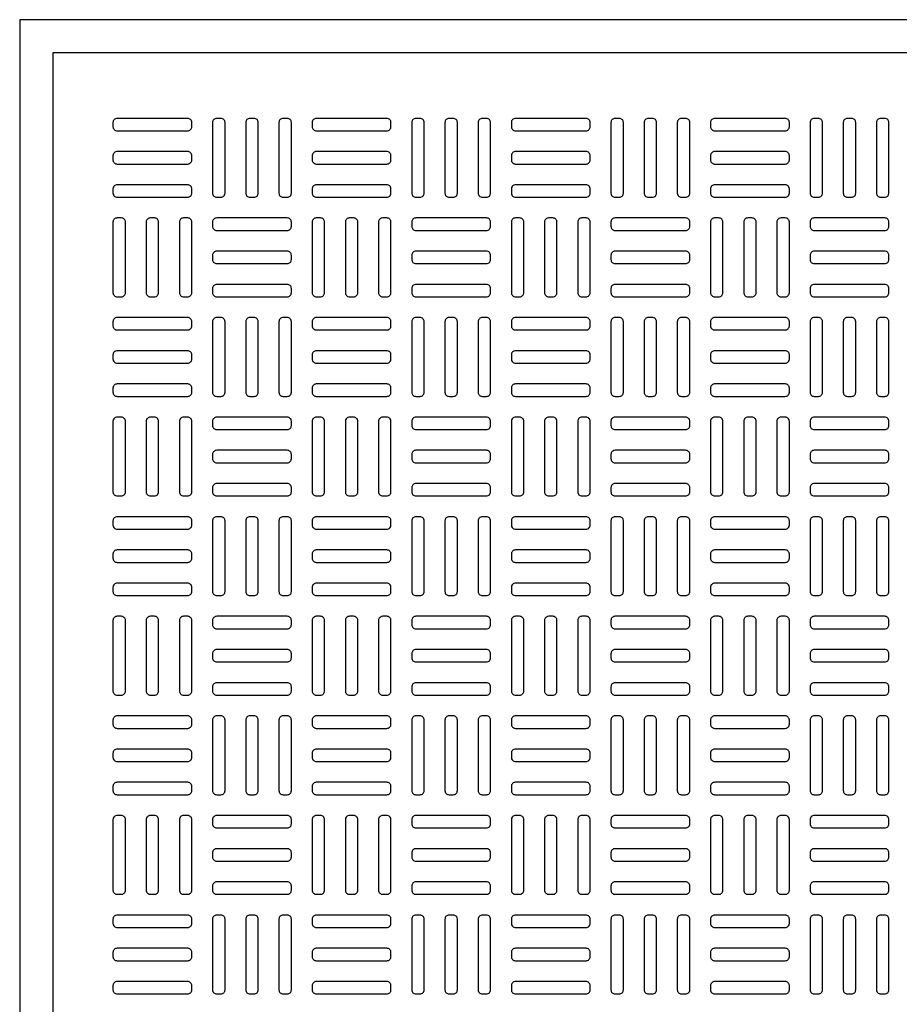
# Model space of a CAD drawing. Units: inches. Extents: x 0 to 25, y -1.8 to 26.7.
# Drawn here: x 0 to 13.3, y 11.8 to 26.7 of the extents above; entities that cross this region are included whole.
import ezdxf

# ---------------------------------------------------------------- set-up
doc = ezdxf.new("R2010")
doc.units = ezdxf.units.IN
doc.header["$LTSCALE"] = 0.5
doc.header["$MEASUREMENT"] = 0
doc.layers.add('T7', color=7, linetype='Continuous')
doc.layers.add('viewport', color=1, linetype='Continuous', plot=False)

msp = doc.modelspace()

# ---------------------------------------------------------------- linework, layer by layer
msp.add_lwpolyline([(0.5, 0.5), (24.5, 0.5), (24.5, 26.1622), (0.5, 26.1622)], close=True)
at = {"layer": 'T7', "color": 6}
for points in [[(1.468, 25.1755, 0.4142136), (1.4055, 25.113), (1.4055, 25.0505, 0.4142136), (1.468, 24.988), (2.5305, 24.988, 0.4142136), (2.593, 25.0505), (2.593, 25.113, 0.4142136), (2.5305, 25.1755)], [(2.9055, 24.0505, 0.4142136), (2.968, 23.988), (3.0305, 23.988, 0.4142136), (3.093, 24.0505), (3.093, 25.113, 0.4142136), (3.0305, 25.1755), (2.968, 25.1755, 0.4142136), (2.9055, 25.113)], [(3.4055, 24.0505, 0.4142136), (3.468, 23.988), (3.5305, 23.988, 0.4142136), (3.593, 24.0505), (3.593, 25.113, 0.4142136), (3.5305, 25.1755), (3.468, 25.1755, 0.4142136), (3.4055, 25.113)], [(3.9055, 24.0505, 0.4142136), (3.968, 23.988), (4.0305, 23.988, 0.4142136), (4.093, 24.0505), (4.093, 25.113, 0.4142136), (4.0305, 25.1755), (3.968, 25.1755, 0.4142136), (3.9055, 25.113)], [(4.468, 25.1755, 0.4142136), (4.4055, 25.113), (4.4055, 25.0505, 0.4142136), (4.468, 24.988), (5.5305, 24.988, 0.4142136), (5.593, 25.0505), (5.593, 25.113, 0.4142136), (5.5305, 25.1755)], [(5.9055, 24.0505, 0.4142136), (5.968, 23.988), (6.0305, 23.988, 0.4142136), (6.093, 24.0505), (6.093, 25.113, 0.4142136), (6.0305, 25.1755), (5.968, 25.1755, 0.4142136), (5.9055, 25.113)], [(6.4055, 24.0505, 0.4142136), (6.468, 23.988), (6.5305, 23.988, 0.4142136), (6.593, 24.0505), (6.593, 25.113, 0.4142136), (6.5305, 25.1755), (6.468, 25.1755, 0.4142136), (6.4055, 25.113)], [(6.9055, 24.0505, 0.4142136), (6.968, 23.988), (7.0305, 23.988, 0.4142136), (7.093, 24.0505), (7.093, 25.113, 0.4142136), (7.0305, 25.1755), (6.968, 25.1755, 0.4142136), (6.9055, 25.113)], [(7.4685, 25.1755, 0.4142136), (7.406, 25.113), (7.406, 25.0505, 0.4142136), (7.4685, 24.988), (8.531, 24.988, 0.4142136), (8.5935, 25.0505), (8.5935, 25.113, 0.4142136), (8.531, 25.1755)], [(8.906, 24.0505, 0.4142136), (8.9685, 23.988), (9.031, 23.988, 0.4142136), (9.0935, 24.0505), (9.0935, 25.113, 0.4142136), (9.031, 25.1755), (8.9685, 25.1755, 0.4142136), (8.906, 25.113)], [(9.406, 24.0505, 0.4142136), (9.4685, 23.988), (9.531, 23.988, 0.4142136), (9.5935, 24.0505), (9.5935, 25.113, 0.4142136), (9.531, 25.1755), (9.4685, 25.1755, 0.4142136), (9.406, 25.113)], [(9.906, 24.0505, 0.4142136), (9.9685, 23.988), (10.031, 23.988, 0.4142136), (10.0935, 24.0505), (10.0935, 25.113, 0.4142136), (10.031, 25.1755), (9.9685, 25.1755, 0.4142136), (9.906, 25.113)], [(10.4685, 25.1755, 0.4142136), (10.406, 25.113), (10.406, 25.0505, 0.4142136), (10.4685, 24.988), (11.531, 24.988, 0.4142136), (11.5935, 25.0505), (11.5935, 25.113, 0.4142136), (11.531, 25.1755)], [(11.906, 24.0505, 0.4142136), (11.9685, 23.988), (12.031, 23.988, 0.4142136), (12.0935, 24.0505), (12.0935, 25.113, 0.4142136), (12.031, 25.1755), (11.9685, 25.1755, 0.4142136), (11.906, 25.113)], [(12.406, 24.0505, 0.4142136), (12.4685, 23.988), (12.531, 23.988, 0.4142136), (12.5935, 24.0505), (12.5935, 25.113, 0.4142136), (12.531, 25.1755), (12.4685, 25.1755, 0.4142136), (12.406, 25.113)], [(12.906, 24.0505, 0.4142136), (12.9685, 23.988), (13.031, 23.988, 0.4142136), (13.0935, 24.0505), (13.0935, 25.113, 0.4142136), (13.031, 25.1755), (12.9685, 25.1755, 0.4142136), (12.906, 25.113)], [(1.468, 24.6755, 0.4142136), (1.4055, 24.613), (1.4055, 24.5505, 0.4142136), (1.468, 24.488), (2.5305, 24.488, 0.4142136), (2.593, 24.5505), (2.593, 24.613, 0.4142136), (2.5305, 24.6755)], [(4.468, 24.6755, 0.4142136), (4.4055, 24.613), (4.4055, 24.5505, 0.4142136), (4.468, 24.488), (5.5305, 24.488, 0.4142136), (5.593, 24.5505), (5.593, 24.613, 0.4142136), (5.5305, 24.6755)], [(7.4685, 24.6755, 0.4142136), (7.406, 24.613), (7.406, 24.5505, 0.4142136), (7.4685, 24.488), (8.531, 24.488, 0.4142136), (8.5935, 24.5505), (8.5935, 24.613, 0.4142136), (8.531, 24.6755)], [(10.4685, 24.6755, 0.4142136), (10.406, 24.613), (10.406, 24.5505, 0.4142136), (10.4685, 24.488), (11.531, 24.488, 0.4142136), (11.5935, 24.5505), (11.5935, 24.613, 0.4142136), (11.531, 24.6755)], [(1.468, 24.1755, 0.4142136), (1.4055, 24.113), (1.4055, 24.0505, 0.4142136), (1.468, 23.988), (2.5305, 23.988, 0.4142136), (2.593, 24.0505), (2.593, 24.113, 0.4142136), (2.5305, 24.1755)], [(4.468, 24.1755, 0.4142136), (4.4055, 24.113), (4.4055, 24.0505, 0.4142136), (4.468, 23.988), (5.5305, 23.988, 0.4142136), (5.593, 24.0505), (5.593, 24.113, 0.4142136), (5.5305, 24.1755)], [(7.4685, 24.1755, 0.4142136), (7.406, 24.113), (7.406, 24.0505, 0.4142136), (7.4685, 23.988), (8.531, 23.988, 0.4142136), (8.5935, 24.0505), (8.5935, 24.113, 0.4142136), (8.531, 24.1755)], [(10.4685, 24.1755, 0.4142136), (10.406, 24.113), (10.406, 24.0505, 0.4142136), (10.4685, 23.988), (11.531, 23.988, 0.4142136), (11.5935, 24.0505), (11.5935, 24.113, 0.4142136), (11.531, 24.1755)], [(1.4055, 22.5505, 0.4142136), (1.468, 22.488), (1.5305, 22.488, 0.4142136), (1.593, 22.5505), (1.593, 23.613, 0.4142136), (1.5305, 23.6755), (1.468, 23.6755, 0.4142136), (1.4055, 23.613)], [(1.9055, 22.5505, 0.4142136), (1.968, 22.488), (2.0305, 22.488, 0.4142136), (2.093, 22.5505), (2.093, 23.613, 0.4142136), (2.0305, 23.6755), (1.968, 23.6755, 0.4142136), (1.9055, 23.613)], [(2.4055, 22.5505, 0.4142136), (2.468, 22.488), (2.5305, 22.488, 0.4142136), (2.593, 22.5505), (2.593, 23.613, 0.4142136), (2.5305, 23.6755), (2.468, 23.6755, 0.4142136), (2.4055, 23.613)], [(2.968, 23.6755, 0.4142136), (2.9055, 23.613), (2.9055, 23.5505, 0.4142136), (2.968, 23.488), (4.0305, 23.488, 0.4142136), (4.093, 23.5505), (4.093, 23.613, 0.4142136), (4.0305, 23.6755)], [(4.4055, 22.5505, 0.4142136), (4.468, 22.488), (4.5305, 22.488, 0.4142136), (4.593, 22.5505), (4.593, 23.613, 0.4142136), (4.5305, 23.6755), (4.468, 23.6755, 0.4142136), (4.4055, 23.613)], [(4.9055, 22.5505, 0.4142136), (4.968, 22.488), (5.0305, 22.488, 0.4142136), (5.093, 22.5505), (5.093, 23.613, 0.4142136), (5.0305, 23.6755), (4.968, 23.6755, 0.4142136), (4.9055, 23.613)], [(5.4055, 22.5505, 0.4142136), (5.468, 22.488), (5.5305, 22.488, 0.4142136), (5.593, 22.5505), (5.593, 23.613, 0.4142136), (5.5305, 23.6755), (5.468, 23.6755, 0.4142136), (5.4055, 23.613)], [(5.968, 23.6755, 0.4142136), (5.9055, 23.613), (5.9055, 23.5505, 0.4142136), (5.968, 23.488), (7.0305, 23.488, 0.4142136), (7.093, 23.5505), (7.093, 23.613, 0.4142136), (7.0305, 23.6755)], [(7.406, 22.5505, 0.4142136), (7.4685, 22.488), (7.531, 22.488, 0.4142136), (7.5935, 22.5505), (7.5935, 23.613, 0.4142136), (7.531, 23.6755), (7.4685, 23.6755, 0.4142136), (7.406, 23.613)], [(7.906, 22.5505, 0.4142136), (7.9685, 22.488), (8.031, 22.488, 0.4142136), (8.0935, 22.5505), (8.0935, 23.613, 0.4142136), (8.031, 23.6755), (7.9685, 23.6755, 0.4142136), (7.906, 23.613)], [(8.406, 22.5505, 0.4142136), (8.4685, 22.488), (8.531, 22.488, 0.4142136), (8.5935, 22.5505), (8.5935, 23.613, 0.4142136), (8.531, 23.6755), (8.4685, 23.6755, 0.4142136), (8.406, 23.613)], [(8.9685, 23.6755, 0.4142136), (8.906, 23.613), (8.906, 23.5505, 0.4142136), (8.9685, 23.488), (10.031, 23.488, 0.4142136), (10.0935, 23.5505), (10.0935, 23.613, 0.4142136), (10.031, 23.6755)], [(10.406, 22.5505, 0.4142136), (10.4685, 22.488), (10.531, 22.488, 0.4142136), (10.5935, 22.5505), (10.5935, 23.613, 0.4142136), (10.531, 23.6755), (10.4685, 23.6755, 0.4142136), (10.406, 23.613)], [(10.906, 22.5505, 0.4142136), (10.9685, 22.488), (11.031, 22.488, 0.4142136), (11.0935, 22.5505), (11.0935, 23.613, 0.4142136), (11.031, 23.6755), (10.9685, 23.6755, 0.4142136), (10.906, 23.613)], [(11.406, 22.5505, 0.4142136), (11.4685, 22.488), (11.531, 22.488, 0.4142136), (11.5935, 22.5505), (11.5935, 23.613, 0.4142136), (11.531, 23.6755), (11.4685, 23.6755, 0.4142136), (11.406, 23.613)], [(11.9685, 23.6755, 0.4142136), (11.906, 23.613), (11.906, 23.5505, 0.4142136), (11.9685, 23.488), (13.031, 23.488, 0.4142136), (13.0935, 23.5505), (13.0935, 23.613, 0.4142136), (13.031, 23.6755)], [(2.968, 23.1755, 0.4142136), (2.9055, 23.113), (2.9055, 23.0505, 0.4142136), (2.968, 22.988), (4.0305, 22.988, 0.4142136), (4.093, 23.0505), (4.093, 23.113, 0.4142136), (4.0305, 23.1755)], [(5.968, 23.1755, 0.4142136), (5.9055, 23.113), (5.9055, 23.0505, 0.4142136), (5.968, 22.988), (7.0305, 22.988, 0.4142136), (7.093, 23.0505), (7.093, 23.113, 0.4142136), (7.0305, 23.1755)], [(8.9685, 23.1755, 0.4142136), (8.906, 23.113), (8.906, 23.0505, 0.4142136), (8.9685, 22.988), (10.031, 22.988, 0.4142136), (10.0935, 23.0505), (10.0935, 23.113, 0.4142136), (10.031, 23.1755)], [(11.9685, 23.1755, 0.4142136), (11.906, 23.113), (11.906, 23.0505, 0.4142136), (11.9685, 22.988), (13.031, 22.988, 0.4142136), (13.0935, 23.0505), (13.0935, 23.113, 0.4142136), (13.031, 23.1755)], [(2.968, 22.6755, 0.4142136), (2.9055, 22.613), (2.9055, 22.5505, 0.4142136), (2.968, 22.488), (4.0305, 22.488, 0.4142136), (4.093, 22.5505), (4.093, 22.613, 0.4142136), (4.0305, 22.6755)], [(5.968, 22.6755, 0.4142136), (5.9055, 22.613), (5.9055, 22.5505, 0.4142136), (5.968, 22.488), (7.0305, 22.488, 0.4142136), (7.093, 22.5505), (7.093, 22.613, 0.4142136), (7.0305, 22.6755)], [(8.9685, 22.6755, 0.4142136), (8.906, 22.613), (8.906, 22.5505, 0.4142136), (8.9685, 22.488), (10.031, 22.488, 0.4142136), (10.0935, 22.5505), (10.0935, 22.613, 0.4142136), (10.031, 22.6755)], [(11.9685, 22.6755, 0.4142136), (11.906, 22.613), (11.906, 22.5505, 0.4142136), (11.9685, 22.488), (13.031, 22.488, 0.4142136), (13.0935, 22.5505), (13.0935, 22.613, 0.4142136), (13.031, 22.6755)], [(1.468, 22.1755, 0.4142136), (1.4055, 22.113), (1.4055, 22.0505, 0.4142136), (1.468, 21.988), (2.5305, 21.988, 0.4142136), (2.593, 22.0505), (2.593, 22.113, 0.4142136), (2.5305, 22.1755)], [(2.9055, 21.0505, 0.4142136), (2.968, 20.988), (3.0305, 20.988, 0.4142136), (3.093, 21.0505), (3.093, 22.113, 0.4142136), (3.0305, 22.1755), (2.968, 22.1755, 0.4142136), (2.9055, 22.113)], [(3.4055, 21.0505, 0.4142136), (3.468, 20.988), (3.5305, 20.988, 0.4142136), (3.593, 21.0505), (3.593, 22.113, 0.4142136), (3.5305, 22.1755), (3.468, 22.1755, 0.4142136), (3.4055, 22.113)], [(3.9055, 21.0505, 0.4142136), (3.968, 20.988), (4.0305, 20.988, 0.4142136), (4.093, 21.0505), (4.093, 22.113, 0.4142136), (4.0305, 22.1755), (3.968, 22.1755, 0.4142136), (3.9055, 22.113)], [(4.468, 22.1755, 0.4142136), (4.4055, 22.113), (4.4055, 22.0505, 0.4142136), (4.468, 21.988), (5.5305, 21.988, 0.4142136), (5.593, 22.0505), (5.593, 22.113, 0.4142136), (5.5305, 22.1755)], [(5.9055, 21.0505, 0.4142136), (5.968, 20.988), (6.0305, 20.988, 0.4142136), (6.093, 21.0505), (6.093, 22.113, 0.4142136), (6.0305, 22.1755), (5.968, 22.1755, 0.4142136), (5.9055, 22.113)], [(6.4055, 21.0505, 0.4142136), (6.468, 20.988), (6.5305, 20.988, 0.4142136), (6.593, 21.0505), (6.593, 22.113, 0.4142136), (6.5305, 22.1755), (6.468, 22.1755, 0.4142136), (6.4055, 22.113)], [(6.9055, 21.0505, 0.4142136), (6.968, 20.988), (7.0305, 20.988, 0.4142136), (7.093, 21.0505), (7.093, 22.113, 0.4142136), (7.0305, 22.1755), (6.968, 22.1755, 0.4142136), (6.9055, 22.113)], [(7.4685, 22.1755, 0.4142136), (7.406, 22.113), (7.406, 22.0505, 0.4142136), (7.4685, 21.988), (8.531, 21.988, 0.4142136), (8.5935, 22.0505), (8.5935, 22.113, 0.4142136), (8.531, 22.1755)], [(8.906, 21.0505, 0.4142136), (8.9685, 20.988), (9.031, 20.988, 0.4142136), (9.0935, 21.0505), (9.0935, 22.113, 0.4142136), (9.031, 22.1755), (8.9685, 22.1755, 0.4142136), (8.906, 22.113)], [(9.406, 21.0505, 0.4142136), (9.4685, 20.988), (9.531, 20.988, 0.4142136), (9.5935, 21.0505), (9.5935, 22.113, 0.4142136), (9.531, 22.1755), (9.4685, 22.1755, 0.4142136), (9.406, 22.113)], [(9.906, 21.0505, 0.4142136), (9.9685, 20.988), (10.031, 20.988, 0.4142136), (10.0935, 21.0505), (10.0935, 22.113, 0.4142136), (10.031, 22.1755), (9.9685, 22.1755, 0.4142136), (9.906, 22.113)], [(10.4685, 22.1755, 0.4142136), (10.406, 22.113), (10.406, 22.0505, 0.4142136), (10.4685, 21.988), (11.531, 21.988, 0.4142136), (11.5935, 22.0505), (11.5935, 22.113, 0.4142136), (11.531, 22.1755)], [(11.906, 21.0505, 0.4142136), (11.9685, 20.988), (12.031, 20.988, 0.4142136), (12.0935, 21.0505), (12.0935, 22.113, 0.4142136), (12.031, 22.1755), (11.9685, 22.1755, 0.4142136), (11.906, 22.113)], [(12.406, 21.0505, 0.4142136), (12.4685, 20.988), (12.531, 20.988, 0.4142136), (12.5935, 21.0505), (12.5935, 22.113, 0.4142136), (12.531, 22.1755), (12.4685, 22.1755, 0.4142136), (12.406, 22.113)], [(12.906, 21.0505, 0.4142136), (12.9685, 20.988), (13.031, 20.988, 0.4142136), (13.0935, 21.0505), (13.0935, 22.113, 0.4142136), (13.031, 22.1755), (12.9685, 22.1755, 0.4142136), (12.906, 22.113)], [(1.468, 21.6755, 0.4142136), (1.4055, 21.613), (1.4055, 21.5505, 0.4142136), (1.468, 21.488), (2.5305, 21.488, 0.4142136), (2.593, 21.5505), (2.593, 21.613, 0.4142136), (2.5305, 21.6755)], [(4.468, 21.6755, 0.4142136), (4.4055, 21.613), (4.4055, 21.5505, 0.4142136), (4.468, 21.488), (5.5305, 21.488, 0.4142136), (5.593, 21.5505), (5.593, 21.613, 0.4142136), (5.5305, 21.6755)], [(7.4685, 21.6755, 0.4142136), (7.406, 21.613), (7.406, 21.5505, 0.4142136), (7.4685, 21.488), (8.531, 21.488, 0.4142136), (8.5935, 21.5505), (8.5935, 21.613, 0.4142136), (8.531, 21.6755)], [(10.4685, 21.6755, 0.4142136), (10.406, 21.613), (10.406, 21.5505, 0.4142136), (10.4685, 21.488), (11.531, 21.488, 0.4142136), (11.5935, 21.5505), (11.5935, 21.613, 0.4142136), (11.531, 21.6755)], [(1.468, 21.1755, 0.4142136), (1.4055, 21.113), (1.4055, 21.0505, 0.4142136), (1.468, 20.988), (2.5305, 20.988, 0.4142136), (2.593, 21.0505), (2.593, 21.113, 0.4142136), (2.5305, 21.1755)], [(4.468, 21.1755, 0.4142136), (4.4055, 21.113), (4.4055, 21.0505, 0.4142136), (4.468, 20.988), (5.5305, 20.988, 0.4142136), (5.593, 21.0505), (5.593, 21.113, 0.4142136), (5.5305, 21.1755)], [(7.4685, 21.1755, 0.4142136), (7.406, 21.113), (7.406, 21.0505, 0.4142136), (7.4685, 20.988), (8.531, 20.988, 0.4142136), (8.5935, 21.0505), (8.5935, 21.113, 0.4142136), (8.531, 21.1755)], [(10.4685, 21.1755, 0.4142136), (10.406, 21.113), (10.406, 21.0505, 0.4142136), (10.4685, 20.988), (11.531, 20.988, 0.4142136), (11.5935, 21.0505), (11.5935, 21.113, 0.4142136), (11.531, 21.1755)], [(1.4055, 19.5505, 0.4142136), (1.468, 19.488), (1.5305, 19.488, 0.4142136), (1.593, 19.5505), (1.593, 20.613, 0.4142136), (1.5305, 20.6755), (1.468, 20.6755, 0.4142136), (1.4055, 20.613)], [(1.9055, 19.5505, 0.4142136), (1.968, 19.488), (2.0305, 19.488, 0.4142136), (2.093, 19.5505), (2.093, 20.613, 0.4142136), (2.0305, 20.6755), (1.968, 20.6755, 0.4142136), (1.9055, 20.613)], [(2.4055, 19.5505, 0.4142136), (2.468, 19.488), (2.5305, 19.488, 0.4142136), (2.593, 19.5505), (2.593, 20.613, 0.4142136), (2.5305, 20.6755), (2.468, 20.6755, 0.4142136), (2.4055, 20.613)], [(2.968, 20.6755, 0.4142136), (2.9055, 20.613), (2.9055, 20.5505, 0.4142136), (2.968, 20.488), (4.0305, 20.488, 0.4142136), (4.093, 20.5505), (4.093, 20.613, 0.4142136), (4.0305, 20.6755)], [(4.4055, 19.5505, 0.4142136), (4.468, 19.488), (4.5305, 19.488, 0.4142136), (4.593, 19.5505), (4.593, 20.613, 0.4142136), (4.5305, 20.6755), (4.468, 20.6755, 0.4142136), (4.4055, 20.613)], [(4.9055, 19.5505, 0.4142136), (4.968, 19.488), (5.0305, 19.488, 0.4142136), (5.093, 19.5505), (5.093, 20.613, 0.4142136), (5.0305, 20.6755), (4.968, 20.6755, 0.4142136), (4.9055, 20.613)], [(5.4055, 19.5505, 0.4142136), (5.468, 19.488), (5.5305, 19.488, 0.4142136), (5.593, 19.5505), (5.593, 20.613, 0.4142136), (5.5305, 20.6755), (5.468, 20.6755, 0.4142136), (5.4055, 20.613)], [(5.968, 20.6755, 0.4142136), (5.9055, 20.613), (5.9055, 20.5505, 0.4142136), (5.968, 20.488), (7.0305, 20.488, 0.4142136), (7.093, 20.5505), (7.093, 20.613, 0.4142136), (7.0305, 20.6755)], [(7.406, 19.5505, 0.4142136), (7.4685, 19.488), (7.531, 19.488, 0.4142136), (7.5935, 19.5505), (7.5935, 20.613, 0.4142136), (7.531, 20.6755), (7.4685, 20.6755, 0.4142136), (7.406, 20.613)], [(7.906, 19.5505, 0.4142136), (7.9685, 19.488), (8.031, 19.488, 0.4142136), (8.0935, 19.5505), (8.0935, 20.613, 0.4142136), (8.031, 20.6755), (7.9685, 20.6755, 0.4142136), (7.906, 20.613)], [(8.406, 19.5505, 0.4142136), (8.4685, 19.488), (8.531, 19.488, 0.4142136), (8.5935, 19.5505), (8.5935, 20.613, 0.4142136), (8.531, 20.6755), (8.4685, 20.6755, 0.4142136), (8.406, 20.613)], [(8.9685, 20.6755, 0.4142136), (8.906, 20.613), (8.906, 20.5505, 0.4142136), (8.9685, 20.488), (10.031, 20.488, 0.4142136), (10.0935, 20.5505), (10.0935, 20.613, 0.4142136), (10.031, 20.6755)], [(10.406, 19.5505, 0.4142136), (10.4685, 19.488), (10.531, 19.488, 0.4142136), (10.5935, 19.5505), (10.5935, 20.613, 0.4142136), (10.531, 20.6755), (10.4685, 20.6755, 0.4142136), (10.406, 20.613)], [(10.906, 19.5505, 0.4142136), (10.9685, 19.488), (11.031, 19.488, 0.4142136), (11.0935, 19.5505), (11.0935, 20.613, 0.4142136), (11.031, 20.6755), (10.9685, 20.6755, 0.4142136), (10.906, 20.613)], [(11.406, 19.5505, 0.4142136), (11.4685, 19.488), (11.531, 19.488, 0.4142136), (11.5935, 19.5505), (11.5935, 20.613, 0.4142136), (11.531, 20.6755), (11.4685, 20.6755, 0.4142136), (11.406, 20.613)], [(11.9685, 20.6755, 0.4142136), (11.906, 20.613), (11.906, 20.5505, 0.4142136), (11.9685, 20.488), (13.031, 20.488, 0.4142136), (13.0935, 20.5505), (13.0935, 20.613, 0.4142136), (13.031, 20.6755)], [(2.968, 20.1755, 0.4142136), (2.9055, 20.113), (2.9055, 20.0505, 0.4142136), (2.968, 19.988), (4.0305, 19.988, 0.4142136), (4.093, 20.0505), (4.093, 20.113, 0.4142136), (4.0305, 20.1755)], [(5.968, 20.1755, 0.4142136), (5.9055, 20.113), (5.9055, 20.0505, 0.4142136), (5.968, 19.988), (7.0305, 19.988, 0.4142136), (7.093, 20.0505), (7.093, 20.113, 0.4142136), (7.0305, 20.1755)], [(8.9685, 20.1755, 0.4142136), (8.906, 20.113), (8.906, 20.0505, 0.4142136), (8.9685, 19.988), (10.031, 19.988, 0.4142136), (10.0935, 20.0505), (10.0935, 20.113, 0.4142136), (10.031, 20.1755)], [(11.9685, 20.1755, 0.4142136), (11.906, 20.113), (11.906, 20.0505, 0.4142136), (11.9685, 19.988), (13.031, 19.988, 0.4142136), (13.0935, 20.0505), (13.0935, 20.113, 0.4142136), (13.031, 20.1755)], [(2.968, 19.6755, 0.4142136), (2.9055, 19.613), (2.9055, 19.5505, 0.4142136), (2.968, 19.488), (4.0305, 19.488, 0.4142136), (4.093, 19.5505), (4.093, 19.613, 0.4142136), (4.0305, 19.6755)], [(5.968, 19.6755, 0.4142136), (5.9055, 19.613), (5.9055, 19.5505, 0.4142136), (5.968, 19.488), (7.0305, 19.488, 0.4142136), (7.093, 19.5505), (7.093, 19.613, 0.4142136), (7.0305, 19.6755)], [(8.9685, 19.6755, 0.4142136), (8.906, 19.613), (8.906, 19.5505, 0.4142136), (8.9685, 19.488), (10.031, 19.488, 0.4142136), (10.0935, 19.5505), (10.0935, 19.613, 0.4142136), (10.031, 19.6755)], [(11.9685, 19.6755, 0.4142136), (11.906, 19.613), (11.906, 19.5505, 0.4142136), (11.9685, 19.488), (13.031, 19.488, 0.4142136), (13.0935, 19.5505), (13.0935, 19.613, 0.4142136), (13.031, 19.6755)], [(1.468, 19.175, 0.4142136), (1.4055, 19.1125), (1.4055, 19.05, 0.4142136), (1.468, 18.9875), (2.5305, 18.9875, 0.4142136), (2.593, 19.05), (2.593, 19.1125, 0.4142136), (2.5305, 19.175)], [(2.9055, 18.05, 0.4142136), (2.968, 17.9875), (3.0305, 17.9875, 0.4142136), (3.093, 18.05), (3.093, 19.1125, 0.4142136), (3.0305, 19.175), (2.968, 19.175, 0.4142136), (2.9055, 19.1125)], [(3.4055, 18.05, 0.4142136), (3.468, 17.9875), (3.5305, 17.9875, 0.4142136), (3.593, 18.05), (3.593, 19.1125, 0.4142136), (3.5305, 19.175), (3.468, 19.175, 0.4142136), (3.4055, 19.1125)], [(3.9055, 18.05, 0.4142136), (3.968, 17.9875), (4.0305, 17.9875, 0.4142136), (4.093, 18.05), (4.093, 19.1125, 0.4142136), (4.0305, 19.175), (3.968, 19.175, 0.4142136), (3.9055, 19.1125)], [(4.468, 19.175, 0.4142136), (4.4055, 19.1125), (4.4055, 19.05, 0.4142136), (4.468, 18.9875), (5.5305, 18.9875, 0.4142136), (5.593, 19.05), (5.593, 19.1125, 0.4142136), (5.5305, 19.175)], [(5.9055, 18.05, 0.4142136), (5.968, 17.9875), (6.0305, 17.9875, 0.4142136), (6.093, 18.05), (6.093, 19.1125, 0.4142136), (6.0305, 19.175), (5.968, 19.175, 0.4142136), (5.9055, 19.1125)], [(6.4055, 18.05, 0.4142136), (6.468, 17.9875), (6.5305, 17.9875, 0.4142136), (6.593, 18.05), (6.593, 19.1125, 0.4142136), (6.5305, 19.175), (6.468, 19.175, 0.4142136), (6.4055, 19.1125)], [(6.9055, 18.05, 0.4142136), (6.968, 17.9875), (7.0305, 17.9875, 0.4142136), (7.093, 18.05), (7.093, 19.1125, 0.4142136), (7.0305, 19.175), (6.968, 19.175, 0.4142136), (6.9055, 19.1125)], [(7.4685, 19.175, 0.4142136), (7.406, 19.1125), (7.406, 19.05, 0.4142136), (7.4685, 18.9875), (8.531, 18.9875, 0.4142136), (8.5935, 19.05), (8.5935, 19.1125, 0.4142136), (8.531, 19.175)], [(8.906, 18.05, 0.4142136), (8.9685, 17.9875), (9.031, 17.9875, 0.4142136), (9.0935, 18.05), (9.0935, 19.1125, 0.4142136), (9.031, 19.175), (8.9685, 19.175, 0.4142136), (8.906, 19.1125)], [(9.406, 18.05, 0.4142136), (9.4685, 17.9875), (9.531, 17.9875, 0.4142136), (9.5935, 18.05), (9.5935, 19.1125, 0.4142136), (9.531, 19.175), (9.4685, 19.175, 0.4142136), (9.406, 19.1125)], [(9.906, 18.05, 0.4142136), (9.9685, 17.9875), (10.031, 17.9875, 0.4142136), (10.0935, 18.05), (10.0935, 19.1125, 0.4142136), (10.031, 19.175), (9.9685, 19.175, 0.4142136), (9.906, 19.1125)], [(10.4685, 19.175, 0.4142136), (10.406, 19.1125), (10.406, 19.05, 0.4142136), (10.4685, 18.9875), (11.531, 18.9875, 0.4142136), (11.5935, 19.05), (11.5935, 19.1125, 0.4142136), (11.531, 19.175)], [(11.906, 18.05, 0.4142136), (11.9685, 17.9875), (12.031, 17.9875, 0.4142136), (12.0935, 18.05), (12.0935, 19.1125, 0.4142136), (12.031, 19.175), (11.9685, 19.175, 0.4142136), (11.906, 19.1125)], [(12.406, 18.05, 0.4142136), (12.4685, 17.9875), (12.531, 17.9875, 0.4142136), (12.5935, 18.05), (12.5935, 19.1125, 0.4142136), (12.531, 19.175), (12.4685, 19.175, 0.4142136), (12.406, 19.1125)], [(12.906, 18.05, 0.4142136), (12.9685, 17.9875), (13.031, 17.9875, 0.4142136), (13.0935, 18.05), (13.0935, 19.1125, 0.4142136), (13.031, 19.175), (12.9685, 19.175, 0.4142136), (12.906, 19.1125)], [(1.468, 18.675, 0.4142136), (1.4055, 18.6125), (1.4055, 18.55, 0.4142136), (1.468, 18.4875), (2.5305, 18.4875, 0.4142136), (2.593, 18.55), (2.593, 18.6125, 0.4142136), (2.5305, 18.675)], [(4.468, 18.675, 0.4142136), (4.4055, 18.6125), (4.4055, 18.55, 0.4142136), (4.468, 18.4875), (5.5305, 18.4875, 0.4142136), (5.593, 18.55), (5.593, 18.6125, 0.4142136), (5.5305, 18.675)], [(7.4685, 18.675, 0.4142136), (7.406, 18.6125), (7.406, 18.55, 0.4142136), (7.4685, 18.4875), (8.531, 18.4875, 0.4142136), (8.5935, 18.55), (8.5935, 18.6125, 0.4142136), (8.531, 18.675)], [(10.4685, 18.675, 0.4142136), (10.406, 18.6125), (10.406, 18.55, 0.4142136), (10.4685, 18.4875), (11.531, 18.4875, 0.4142136), (11.5935, 18.55), (11.5935, 18.6125, 0.4142136), (11.531, 18.675)], [(1.468, 18.175, 0.4142136), (1.4055, 18.1125), (1.4055, 18.05, 0.4142136), (1.468, 17.9875), (2.5305, 17.9875, 0.4142136), (2.593, 18.05), (2.593, 18.1125, 0.4142136), (2.5305, 18.175)], [(4.468, 18.175, 0.4142136), (4.4055, 18.1125), (4.4055, 18.05, 0.4142136), (4.468, 17.9875), (5.5305, 17.9875, 0.4142136), (5.593, 18.05), (5.593, 18.1125, 0.4142136), (5.5305, 18.175)], [(7.4685, 18.175, 0.4142136), (7.406, 18.1125), (7.406, 18.05, 0.4142136), (7.4685, 17.9875), (8.531, 17.9875, 0.4142136), (8.5935, 18.05), (8.5935, 18.1125, 0.4142136), (8.531, 18.175)], [(10.4685, 18.175, 0.4142136), (10.406, 18.1125), (10.406, 18.05, 0.4142136), (10.4685, 17.9875), (11.531, 17.9875, 0.4142136), (11.5935, 18.05), (11.5935, 18.1125, 0.4142136), (11.531, 18.175)], [(1.4055, 16.55, 0.4142136), (1.468, 16.4875), (1.5305, 16.4875, 0.4142136), (1.593, 16.55), (1.593, 17.6125, 0.4142136), (1.5305, 17.675), (1.468, 17.675, 0.4142136), (1.4055, 17.6125)], [(1.9055, 16.55, 0.4142136), (1.968, 16.4875), (2.0305, 16.4875, 0.4142136), (2.093, 16.55), (2.093, 17.6125, 0.4142136), (2.0305, 17.675), (1.968, 17.675, 0.4142136), (1.9055, 17.6125)], [(2.4055, 16.55, 0.4142136), (2.468, 16.4875), (2.5305, 16.4875, 0.4142136), (2.593, 16.55), (2.593, 17.6125, 0.4142136), (2.5305, 17.675), (2.468, 17.675, 0.4142136), (2.4055, 17.6125)], [(2.968, 17.675, 0.4142136), (2.9055, 17.6125), (2.9055, 17.55, 0.4142136), (2.968, 17.4875), (4.0305, 17.4875, 0.4142136), (4.093, 17.55), (4.093, 17.6125, 0.4142136), (4.0305, 17.675)], [(4.4055, 16.55, 0.4142136), (4.468, 16.4875), (4.5305, 16.4875, 0.4142136), (4.593, 16.55), (4.593, 17.6125, 0.4142136), (4.5305, 17.675), (4.468, 17.675, 0.4142136), (4.4055, 17.6125)], [(4.9055, 16.55, 0.4142136), (4.968, 16.4875), (5.0305, 16.4875, 0.4142136), (5.093, 16.55), (5.093, 17.6125, 0.4142136), (5.0305, 17.675), (4.968, 17.675, 0.4142136), (4.9055, 17.6125)], [(5.4055, 16.55, 0.4142136), (5.468, 16.4875), (5.5305, 16.4875, 0.4142136), (5.593, 16.55), (5.593, 17.6125, 0.4142136), (5.5305, 17.675), (5.468, 17.675, 0.4142136), (5.4055, 17.6125)], [(5.968, 17.675, 0.4142136), (5.9055, 17.6125), (5.9055, 17.55, 0.4142136), (5.968, 17.4875), (7.0305, 17.4875, 0.4142136), (7.093, 17.55), (7.093, 17.6125, 0.4142136), (7.0305, 17.675)], [(7.406, 16.55, 0.4142136), (7.4685, 16.4875), (7.531, 16.4875, 0.4142136), (7.5935, 16.55), (7.5935, 17.6125, 0.4142136), (7.531, 17.675), (7.4685, 17.675, 0.4142136), (7.406, 17.6125)], [(7.906, 16.55, 0.4142136), (7.9685, 16.4875), (8.031, 16.4875, 0.4142136), (8.0935, 16.55), (8.0935, 17.6125, 0.4142136), (8.031, 17.675), (7.9685, 17.675, 0.4142136), (7.906, 17.6125)], [(8.406, 16.55, 0.4142136), (8.4685, 16.4875), (8.531, 16.4875, 0.4142136), (8.5935, 16.55), (8.5935, 17.6125, 0.4142136), (8.531, 17.675), (8.4685, 17.675, 0.4142136), (8.406, 17.6125)], [(8.9685, 17.675, 0.4142136), (8.906, 17.6125), (8.906, 17.55, 0.4142136), (8.9685, 17.4875), (10.031, 17.4875, 0.4142136), (10.0935, 17.55), (10.0935, 17.6125, 0.4142136), (10.031, 17.675)], [(10.406, 16.55, 0.4142136), (10.4685, 16.4875), (10.531, 16.4875, 0.4142136), (10.5935, 16.55), (10.5935, 17.6125, 0.4142136), (10.531, 17.675), (10.4685, 17.675, 0.4142136), (10.406, 17.6125)], [(10.906, 16.55, 0.4142136), (10.9685, 16.4875), (11.031, 16.4875, 0.4142136), (11.0935, 16.55), (11.0935, 17.6125, 0.4142136), (11.031, 17.675), (10.9685, 17.675, 0.4142136), (10.906, 17.6125)], [(11.406, 16.55, 0.4142136), (11.4685, 16.4875), (11.531, 16.4875, 0.4142136), (11.5935, 16.55), (11.5935, 17.6125, 0.4142136), (11.531, 17.675), (11.4685, 17.675, 0.4142136), (11.406, 17.6125)], [(11.9685, 17.675, 0.4142136), (11.906, 17.6125), (11.906, 17.55, 0.4142136), (11.9685, 17.4875), (13.031, 17.4875, 0.4142136), (13.0935, 17.55), (13.0935, 17.6125, 0.4142136), (13.031, 17.675)], [(2.968, 17.175, 0.4142136), (2.9055, 17.1125), (2.9055, 17.05, 0.4142136), (2.968, 16.9875), (4.0305, 16.9875, 0.4142136), (4.093, 17.05), (4.093, 17.1125, 0.4142136), (4.0305, 17.175)], [(5.968, 17.175, 0.4142136), (5.9055, 17.1125), (5.9055, 17.05, 0.4142136), (5.968, 16.9875), (7.0305, 16.9875, 0.4142136), (7.093, 17.05), (7.093, 17.1125, 0.4142136), (7.0305, 17.175)], [(8.9685, 17.175, 0.4142136), (8.906, 17.1125), (8.906, 17.05, 0.4142136), (8.9685, 16.9875), (10.031, 16.9875, 0.4142136), (10.0935, 17.05), (10.0935, 17.1125, 0.4142136), (10.031, 17.175)], [(11.9685, 17.175, 0.4142136), (11.906, 17.1125), (11.906, 17.05, 0.4142136), (11.9685, 16.9875), (13.031, 16.9875, 0.4142136), (13.0935, 17.05), (13.0935, 17.1125, 0.4142136), (13.031, 17.175)], [(2.968, 16.675, 0.4142136), (2.9055, 16.6125), (2.9055, 16.55, 0.4142136), (2.968, 16.4875), (4.0305, 16.4875, 0.4142136), (4.093, 16.55), (4.093, 16.6125, 0.4142136), (4.0305, 16.675)], [(5.968, 16.675, 0.4142136), (5.9055, 16.6125), (5.9055, 16.55, 0.4142136), (5.968, 16.4875), (7.0305, 16.4875, 0.4142136), (7.093, 16.55), (7.093, 16.6125, 0.4142136), (7.0305, 16.675)], [(8.9685, 16.675, 0.4142136), (8.906, 16.6125), (8.906, 16.55, 0.4142136), (8.9685, 16.4875), (10.031, 16.4875, 0.4142136), (10.0935, 16.55), (10.0935, 16.6125, 0.4142136), (10.031, 16.675)], [(11.9685, 16.675, 0.4142136), (11.906, 16.6125), (11.906, 16.55, 0.4142136), (11.9685, 16.4875), (13.031, 16.4875, 0.4142136), (13.0935, 16.55), (13.0935, 16.6125, 0.4142136), (13.031, 16.675)], [(1.468, 16.175, 0.4142136), (1.4055, 16.1125), (1.4055, 16.05, 0.4142136), (1.468, 15.9875), (2.5305, 15.9875, 0.4142136), (2.593, 16.05), (2.593, 16.1125, 0.4142136), (2.5305, 16.175)], [(2.9055, 15.05, 0.4142136), (2.968, 14.9875), (3.0305, 14.9875, 0.4142136), (3.093, 15.05), (3.093, 16.1125, 0.4142136), (3.0305, 16.175), (2.968, 16.175, 0.4142136), (2.9055, 16.1125)], [(3.4055, 15.05, 0.4142136), (3.468, 14.9875), (3.5305, 14.9875, 0.4142136), (3.593, 15.05), (3.593, 16.1125, 0.4142136), (3.5305, 16.175), (3.468, 16.175, 0.4142136), (3.4055, 16.1125)], [(3.9055, 15.05, 0.4142136), (3.968, 14.9875), (4.0305, 14.9875, 0.4142136), (4.093, 15.05), (4.093, 16.1125, 0.4142136), (4.0305, 16.175), (3.968, 16.175, 0.4142136), (3.9055, 16.1125)], [(4.468, 16.175, 0.4142136), (4.4055, 16.1125), (4.4055, 16.05, 0.4142136), (4.468, 15.9875), (5.5305, 15.9875, 0.4142136), (5.593, 16.05), (5.593, 16.1125, 0.4142136), (5.5305, 16.175)], [(5.9055, 15.05, 0.4142136), (5.968, 14.9875), (6.0305, 14.9875, 0.4142136), (6.093, 15.05), (6.093, 16.1125, 0.4142136), (6.0305, 16.175), (5.968, 16.175, 0.4142136), (5.9055, 16.1125)], [(6.4055, 15.05, 0.4142136), (6.468, 14.9875), (6.5305, 14.9875, 0.4142136), (6.593, 15.05), (6.593, 16.1125, 0.4142136), (6.5305, 16.175), (6.468, 16.175, 0.4142136), (6.4055, 16.1125)], [(6.9055, 15.05, 0.4142136), (6.968, 14.9875), (7.0305, 14.9875, 0.4142136), (7.093, 15.05), (7.093, 16.1125, 0.4142136), (7.0305, 16.175), (6.968, 16.175, 0.4142136), (6.9055, 16.1125)], [(7.4685, 16.175, 0.4142136), (7.406, 16.1125), (7.406, 16.05, 0.4142136), (7.4685, 15.9875), (8.531, 15.9875, 0.4142136), (8.5935, 16.05), (8.5935, 16.1125, 0.4142136), (8.531, 16.175)], [(8.906, 15.05, 0.4142136), (8.9685, 14.9875), (9.031, 14.9875, 0.4142136), (9.0935, 15.05), (9.0935, 16.1125, 0.4142136), (9.031, 16.175), (8.9685, 16.175, 0.4142136), (8.906, 16.1125)], [(9.406, 15.05, 0.4142136), (9.4685, 14.9875), (9.531, 14.9875, 0.4142136), (9.5935, 15.05), (9.5935, 16.1125, 0.4142136), (9.531, 16.175), (9.4685, 16.175, 0.4142136), (9.406, 16.1125)], [(9.906, 15.05, 0.4142136), (9.9685, 14.9875), (10.031, 14.9875, 0.4142136), (10.0935, 15.05), (10.0935, 16.1125, 0.4142136), (10.031, 16.175), (9.9685, 16.175, 0.4142136), (9.906, 16.1125)], [(10.4685, 16.175, 0.4142136), (10.406, 16.1125), (10.406, 16.05, 0.4142136), (10.4685, 15.9875), (11.531, 15.9875, 0.4142136), (11.5935, 16.05), (11.5935, 16.1125, 0.4142136), (11.531, 16.175)], [(11.906, 15.05, 0.4142136), (11.9685, 14.9875), (12.031, 14.9875, 0.4142136), (12.0935, 15.05), (12.0935, 16.1125, 0.4142136), (12.031, 16.175), (11.9685, 16.175, 0.4142136), (11.906, 16.1125)], [(12.406, 15.05, 0.4142136), (12.4685, 14.9875), (12.531, 14.9875, 0.4142136), (12.5935, 15.05), (12.5935, 16.1125, 0.4142136), (12.531, 16.175), (12.4685, 16.175, 0.4142136), (12.406, 16.1125)], [(12.906, 15.05, 0.4142136), (12.9685, 14.9875), (13.031, 14.9875, 0.4142136), (13.0935, 15.05), (13.0935, 16.1125, 0.4142136), (13.031, 16.175), (12.9685, 16.175, 0.4142136), (12.906, 16.1125)], [(1.468, 15.675, 0.4142136), (1.4055, 15.6125), (1.4055, 15.55, 0.4142136), (1.468, 15.4875), (2.5305, 15.4875, 0.4142136), (2.593, 15.55), (2.593, 15.6125, 0.4142136), (2.5305, 15.675)], [(4.468, 15.675, 0.4142136), (4.4055, 15.6125), (4.4055, 15.55, 0.4142136), (4.468, 15.4875), (5.5305, 15.4875, 0.4142136), (5.593, 15.55), (5.593, 15.6125, 0.4142136), (5.5305, 15.675)], [(7.4685, 15.675, 0.4142136), (7.406, 15.6125), (7.406, 15.55, 0.4142136), (7.4685, 15.4875), (8.531, 15.4875, 0.4142136), (8.5935, 15.55), (8.5935, 15.6125, 0.4142136), (8.531, 15.675)], [(10.4685, 15.675, 0.4142136), (10.406, 15.6125), (10.406, 15.55, 0.4142136), (10.4685, 15.4875), (11.531, 15.4875, 0.4142136), (11.5935, 15.55), (11.5935, 15.6125, 0.4142136), (11.531, 15.675)], [(1.468, 15.175, 0.4142136), (1.4055, 15.1125), (1.4055, 15.05, 0.4142136), (1.468, 14.9875), (2.5305, 14.9875, 0.4142136), (2.593, 15.05), (2.593, 15.1125, 0.4142136), (2.5305, 15.175)], [(4.468, 15.175, 0.4142136), (4.4055, 15.1125), (4.4055, 15.05, 0.4142136), (4.468, 14.9875), (5.5305, 14.9875, 0.4142136), (5.593, 15.05), (5.593, 15.1125, 0.4142136), (5.5305, 15.175)], [(7.4685, 15.175, 0.4142136), (7.406, 15.1125), (7.406, 15.05, 0.4142136), (7.4685, 14.9875), (8.531, 14.9875, 0.4142136), (8.5935, 15.05), (8.5935, 15.1125, 0.4142136), (8.531, 15.175)], [(10.4685, 15.175, 0.4142136), (10.406, 15.1125), (10.406, 15.05, 0.4142136), (10.4685, 14.9875), (11.531, 14.9875, 0.4142136), (11.5935, 15.05), (11.5935, 15.1125, 0.4142136), (11.531, 15.175)], [(1.4055, 13.55, 0.4142136), (1.468, 13.4875), (1.5305, 13.4875, 0.4142136), (1.593, 13.55), (1.593, 14.6125, 0.4142136), (1.5305, 14.675), (1.468, 14.675, 0.4142136), (1.4055, 14.6125)], [(1.9055, 13.55, 0.4142136), (1.968, 13.4875), (2.0305, 13.4875, 0.4142136), (2.093, 13.55), (2.093, 14.6125, 0.4142136), (2.0305, 14.675), (1.968, 14.675, 0.4142136), (1.9055, 14.6125)], [(2.4055, 13.55, 0.4142136), (2.468, 13.4875), (2.5305, 13.4875, 0.4142136), (2.593, 13.55), (2.593, 14.6125, 0.4142136), (2.5305, 14.675), (2.468, 14.675, 0.4142136), (2.4055, 14.6125)], [(2.968, 14.675, 0.4142136), (2.9055, 14.6125), (2.9055, 14.55, 0.4142136), (2.968, 14.4875), (4.0305, 14.4875, 0.4142136), (4.093, 14.55), (4.093, 14.6125, 0.4142136), (4.0305, 14.675)], [(4.4055, 13.55, 0.4142136), (4.468, 13.4875), (4.5305, 13.4875, 0.4142136), (4.593, 13.55), (4.593, 14.6125, 0.4142136), (4.5305, 14.675), (4.468, 14.675, 0.4142136), (4.4055, 14.6125)], [(4.9055, 13.55, 0.4142136), (4.968, 13.4875), (5.0305, 13.4875, 0.4142136), (5.093, 13.55), (5.093, 14.6125, 0.4142136), (5.0305, 14.675), (4.968, 14.675, 0.4142136), (4.9055, 14.6125)], [(5.4055, 13.55, 0.4142136), (5.468, 13.4875), (5.5305, 13.4875, 0.4142136), (5.593, 13.55), (5.593, 14.6125, 0.4142136), (5.5305, 14.675), (5.468, 14.675, 0.4142136), (5.4055, 14.6125)], [(5.968, 14.675, 0.4142136), (5.9055, 14.6125), (5.9055, 14.55, 0.4142136), (5.968, 14.4875), (7.0305, 14.4875, 0.4142136), (7.093, 14.55), (7.093, 14.6125, 0.4142136), (7.0305, 14.675)], [(7.406, 13.55, 0.4142136), (7.4685, 13.4875), (7.531, 13.4875, 0.4142136), (7.5935, 13.55), (7.5935, 14.6125, 0.4142136), (7.531, 14.675), (7.4685, 14.675, 0.4142136), (7.406, 14.6125)], [(7.906, 13.55, 0.4142136), (7.9685, 13.4875), (8.031, 13.4875, 0.4142136), (8.0935, 13.55), (8.0935, 14.6125, 0.4142136), (8.031, 14.675), (7.9685, 14.675, 0.4142136), (7.906, 14.6125)], [(8.406, 13.55, 0.4142136), (8.4685, 13.4875), (8.531, 13.4875, 0.4142136), (8.5935, 13.55), (8.5935, 14.6125, 0.4142136), (8.531, 14.675), (8.4685, 14.675, 0.4142136), (8.406, 14.6125)], [(8.9685, 14.675, 0.4142136), (8.906, 14.6125), (8.906, 14.55, 0.4142136), (8.9685, 14.4875), (10.031, 14.4875, 0.4142136), (10.0935, 14.55), (10.0935, 14.6125, 0.4142136), (10.031, 14.675)], [(10.406, 13.55, 0.4142136), (10.4685, 13.4875), (10.531, 13.4875, 0.4142136), (10.5935, 13.55), (10.5935, 14.6125, 0.4142136), (10.531, 14.675), (10.4685, 14.675, 0.4142136), (10.406, 14.6125)], [(10.906, 13.55, 0.4142136), (10.9685, 13.4875), (11.031, 13.4875, 0.4142136), (11.0935, 13.55), (11.0935, 14.6125, 0.4142136), (11.031, 14.675), (10.9685, 14.675, 0.4142136), (10.906, 14.6125)], [(11.406, 13.55, 0.4142136), (11.4685, 13.4875), (11.531, 13.4875, 0.4142136), (11.5935, 13.55), (11.5935, 14.6125, 0.4142136), (11.531, 14.675), (11.4685, 14.675, 0.4142136), (11.406, 14.6125)], [(11.9685, 14.675, 0.4142136), (11.906, 14.6125), (11.906, 14.55, 0.4142136), (11.9685, 14.4875), (13.031, 14.4875, 0.4142136), (13.0935, 14.55), (13.0935, 14.6125, 0.4142136), (13.031, 14.675)], [(2.968, 14.175, 0.4142136), (2.9055, 14.1125), (2.9055, 14.05, 0.4142136), (2.968, 13.9875), (4.0305, 13.9875, 0.4142136), (4.093, 14.05), (4.093, 14.1125, 0.4142136), (4.0305, 14.175)], [(5.968, 14.175, 0.4142136), (5.9055, 14.1125), (5.9055, 14.05, 0.4142136), (5.968, 13.9875), (7.0305, 13.9875, 0.4142136), (7.093, 14.05), (7.093, 14.1125, 0.4142136), (7.0305, 14.175)], [(8.9685, 14.175, 0.4142136), (8.906, 14.1125), (8.906, 14.05, 0.4142136), (8.9685, 13.9875), (10.031, 13.9875, 0.4142136), (10.0935, 14.05), (10.0935, 14.1125, 0.4142136), (10.031, 14.175)], [(11.9685, 14.175, 0.4142136), (11.906, 14.1125), (11.906, 14.05, 0.4142136), (11.9685, 13.9875), (13.031, 13.9875, 0.4142136), (13.0935, 14.05), (13.0935, 14.1125, 0.4142136), (13.031, 14.175)], [(2.968, 13.675, 0.4142136), (2.9055, 13.6125), (2.9055, 13.55, 0.4142136), (2.968, 13.4875), (4.0305, 13.4875, 0.4142136), (4.093, 13.55), (4.093, 13.6125, 0.4142136), (4.0305, 13.675)], [(5.968, 13.675, 0.4142136), (5.9055, 13.6125), (5.9055, 13.55, 0.4142136), (5.968, 13.4875), (7.0305, 13.4875, 0.4142136), (7.093, 13.55), (7.093, 13.6125, 0.4142136), (7.0305, 13.675)], [(8.9685, 13.675, 0.4142136), (8.906, 13.6125), (8.906, 13.55, 0.4142136), (8.9685, 13.4875), (10.031, 13.4875, 0.4142136), (10.0935, 13.55), (10.0935, 13.6125, 0.4142136), (10.031, 13.675)], [(11.9685, 13.675, 0.4142136), (11.906, 13.6125), (11.906, 13.55, 0.4142136), (11.9685, 13.4875), (13.031, 13.4875, 0.4142136), (13.0935, 13.55), (13.0935, 13.6125, 0.4142136), (13.031, 13.675)], [(1.468, 13.1745, 0.4142136), (1.4055, 13.112), (1.4055, 13.0495, 0.4142136), (1.468, 12.987), (2.5305, 12.987, 0.4142136), (2.593, 13.0495), (2.593, 13.112, 0.4142136), (2.5305, 13.1745)], [(2.9055, 12.0495, 0.4142136), (2.968, 11.987), (3.0305, 11.987, 0.4142136), (3.093, 12.0495), (3.093, 13.112, 0.4142136), (3.0305, 13.1745), (2.968, 13.1745, 0.4142136), (2.9055, 13.112)], [(3.4055, 12.0495, 0.4142136), (3.468, 11.987), (3.5305, 11.987, 0.4142136), (3.593, 12.0495), (3.593, 13.112, 0.4142136), (3.5305, 13.1745), (3.468, 13.1745, 0.4142136), (3.4055, 13.112)], [(3.9055, 12.0495, 0.4142136), (3.968, 11.987), (4.0305, 11.987, 0.4142136), (4.093, 12.0495), (4.093, 13.112, 0.4142136), (4.0305, 13.1745), (3.968, 13.1745, 0.4142136), (3.9055, 13.112)], [(4.468, 13.1745, 0.4142136), (4.4055, 13.112), (4.4055, 13.0495, 0.4142136), (4.468, 12.987), (5.5305, 12.987, 0.4142136), (5.593, 13.0495), (5.593, 13.112, 0.4142136), (5.5305, 13.1745)], [(5.9055, 12.0495, 0.4142136), (5.968, 11.987), (6.0305, 11.987, 0.4142136), (6.093, 12.0495), (6.093, 13.112, 0.4142136), (6.0305, 13.1745), (5.968, 13.1745, 0.4142136), (5.9055, 13.112)], [(6.4055, 12.0495, 0.4142136), (6.468, 11.987), (6.5305, 11.987, 0.4142136), (6.593, 12.0495), (6.593, 13.112, 0.4142136), (6.5305, 13.1745), (6.468, 13.1745, 0.4142136), (6.4055, 13.112)], [(6.9055, 12.0495, 0.4142136), (6.968, 11.987), (7.0305, 11.987, 0.4142136), (7.093, 12.0495), (7.093, 13.112, 0.4142136), (7.0305, 13.1745), (6.968, 13.1745, 0.4142136), (6.9055, 13.112)], [(7.4685, 13.1745, 0.4142136), (7.406, 13.112), (7.406, 13.0495, 0.4142136), (7.4685, 12.987), (8.531, 12.987, 0.4142136), (8.5935, 13.0495), (8.5935, 13.112, 0.4142136), (8.531, 13.1745)], [(8.906, 12.0495, 0.4142136), (8.9685, 11.987), (9.031, 11.987, 0.4142136), (9.0935, 12.0495), (9.0935, 13.112, 0.4142136), (9.031, 13.1745), (8.9685, 13.1745, 0.4142136), (8.906, 13.112)], [(9.406, 12.0495, 0.4142136), (9.4685, 11.987), (9.531, 11.987, 0.4142136), (9.5935, 12.0495), (9.5935, 13.112, 0.4142136), (9.531, 13.1745), (9.4685, 13.1745, 0.4142136), (9.406, 13.112)], [(9.906, 12.0495, 0.4142136), (9.9685, 11.987), (10.031, 11.987, 0.4142136), (10.0935, 12.0495), (10.0935, 13.112, 0.4142136), (10.031, 13.1745), (9.9685, 13.1745, 0.4142136), (9.906, 13.112)], [(10.4685, 13.1745, 0.4142136), (10.406, 13.112), (10.406, 13.0495, 0.4142136), (10.4685, 12.987), (11.531, 12.987, 0.4142136), (11.5935, 13.0495), (11.5935, 13.112, 0.4142136), (11.531, 13.1745)], [(11.906, 12.0495, 0.4142136), (11.9685, 11.987), (12.031, 11.987, 0.4142136), (12.0935, 12.0495), (12.0935, 13.112, 0.4142136), (12.031, 13.1745), (11.9685, 13.1745, 0.4142136), (11.906, 13.112)], [(12.406, 12.0495, 0.4142136), (12.4685, 11.987), (12.531, 11.987, 0.4142136), (12.5935, 12.0495), (12.5935, 13.112, 0.4142136), (12.531, 13.1745), (12.4685, 13.1745, 0.4142136), (12.406, 13.112)], [(12.906, 12.0495, 0.4142136), (12.9685, 11.987), (13.031, 11.987, 0.4142136), (13.0935, 12.0495), (13.0935, 13.112, 0.4142136), (13.031, 13.1745), (12.9685, 13.1745, 0.4142136), (12.906, 13.112)], [(1.468, 12.6745, 0.4142136), (1.4055, 12.612), (1.4055, 12.5495, 0.4142136), (1.468, 12.487), (2.5305, 12.487, 0.4142136), (2.593, 12.5495), (2.593, 12.612, 0.4142136), (2.5305, 12.6745)], [(4.468, 12.6745, 0.4142136), (4.4055, 12.612), (4.4055, 12.5495, 0.4142136), (4.468, 12.487), (5.5305, 12.487, 0.4142136), (5.593, 12.5495), (5.593, 12.612, 0.4142136), (5.5305, 12.6745)], [(7.4685, 12.6745, 0.4142136), (7.406, 12.612), (7.406, 12.5495, 0.4142136), (7.4685, 12.487), (8.531, 12.487, 0.4142136), (8.5935, 12.5495), (8.5935, 12.612, 0.4142136), (8.531, 12.6745)], [(10.4685, 12.6745, 0.4142136), (10.406, 12.612), (10.406, 12.5495, 0.4142136), (10.4685, 12.487), (11.531, 12.487, 0.4142136), (11.5935, 12.5495), (11.5935, 12.612, 0.4142136), (11.531, 12.6745)], [(1.468, 12.1745, 0.4142136), (1.4055, 12.112), (1.4055, 12.0495, 0.4142136), (1.468, 11.987), (2.5305, 11.987, 0.4142136), (2.593, 12.0495), (2.593, 12.112, 0.4142136), (2.5305, 12.1745)], [(4.468, 12.1745, 0.4142136), (4.4055, 12.112), (4.4055, 12.0495, 0.4142136), (4.468, 11.987), (5.5305, 11.987, 0.4142136), (5.593, 12.0495), (5.593, 12.112, 0.4142136), (5.5305, 12.1745)], [(7.4685, 12.1745, 0.4142136), (7.406, 12.112), (7.406, 12.0495, 0.4142136), (7.4685, 11.987), (8.531, 11.987, 0.4142136), (8.5935, 12.0495), (8.5935, 12.112, 0.4142136), (8.531, 12.1745)], [(10.4685, 12.1745, 0.4142136), (10.406, 12.112), (10.406, 12.0495, 0.4142136), (10.4685, 11.987), (11.531, 11.987, 0.4142136), (11.5935, 12.0495), (11.5935, 12.112, 0.4142136), (11.531, 12.1745)]]:
    msp.add_lwpolyline(points, format="xyb", close=True, dxfattribs=at)
at = {"layer": 'viewport'}
msp.add_lwpolyline([(0, 0), (25, 0), (25, 26.6622), (0, 26.6622)], close=True, dxfattribs=at)

doc.saveas('drawing.dxf')
